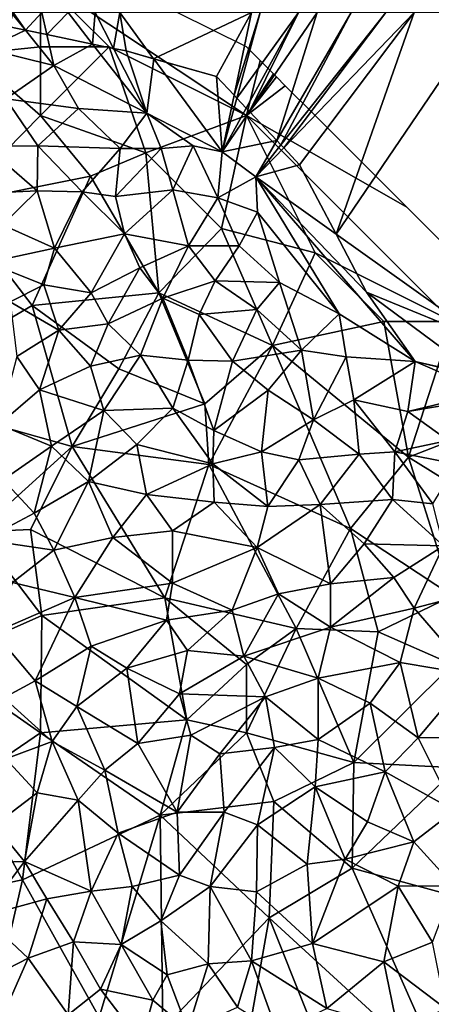
# Model space of a CAD drawing. Extents: x 571000 to 572006, y 6226000 to 6227000.
# Drawn here: x 571091 to 571121, y 6226803 to 6226874 of the extents above; entities that cross this region are included whole.
import ezdxf

# ---------------------------------------------------------------- set-up
doc = ezdxf.new("R2010")
doc.units = 0
doc.header["$MEASUREMENT"] = 0
for name, color, linetype in [('Skov', 109, 'Continuous'), ('Terraen_skov', 33, 'Continuous'), ('Terran_soe', 33, 'Continuous')]:
    doc.layers.add(name, color=color, linetype=linetype)

# ---------------------------------------------------------------- blocks, each defined once
blk = doc.blocks.new('1km_6226_571_UTM32_ACAD_1_FMEBLOCK40')
at = {"layer": 'Terraen_skov', "color": 92, "true_color": 0x00cc00}
for points in [[(28.887, 61.741, 59.246), (27.73, 61.98, 59.254), (26.02, 60.38, 59.41)], [(28.887, 61.741, 59.246), (26.02, 60.38, 59.41), (30.95, 59.17, 59.39)], [(28.887, 61.741, 59.246), (30.95, 59.17, 59.39), (30.452, 61.419, 59.34)], [(30.452, 61.419, 59.34), (30.95, 59.17, 59.39), (33.785, 60.732, 59.394)], [(30.95, 59.17, 59.39), (26.02, 60.38, 59.41), (27.46, 56.74, 59.58)], [(30.95, 59.17, 59.39), (37.73, 55.69, 59.54), (33.785, 60.732, 59.394)], [(35.313, 60.417, 59.445), (33.785, 60.732, 59.394), (37.73, 55.69, 59.54)], [(37.73, 55.69, 59.54), (36.22, 60.23, 59.417), (35.313, 60.417, 59.445)], [(37.73, 55.69, 59.54), (38.235, 59.661, 59.362), (36.22, 60.23, 59.417)], [(43.22, 52.87, 59.44), (38.235, 59.661, 59.362), (37.73, 55.69, 59.54)], [(38.235, 59.661, 59.362), (43.22, 52.87, 59.44), (42.8, 58.37, 59.408)], [(30.95, 59.17, 59.39), (27.46, 56.74, 59.58), (32.77, 56.03, 59.54)], [(30.95, 59.17, 59.39), (32.77, 56.03, 59.54), (37.73, 55.69, 59.54)], [(43.22, 52.87, 59.44), (44.091, 57.002, 59.426), (42.8, 58.37, 59.408)], [(26.01, 53.27, 59.84), (29.79, 53.32, 59.77), (27.46, 56.74, 59.58)], [(29.79, 53.32, 59.77), (32.77, 56.03, 59.54), (27.46, 56.74, 59.58)], [(44.091, 57.002, 59.426), (43.22, 52.87, 59.44), (44.289, 56.793, 59.432)], [(44.289, 56.793, 59.432), (43.22, 52.87, 59.44), (44.974, 56.067, 59.431)], [(29.79, 53.32, 59.77), (35.79, 53.11, 59.53), (32.77, 56.03, 59.54)], [(37.73, 55.69, 59.54), (32.77, 56.03, 59.54), (35.79, 53.11, 59.53)], [(44.974, 56.067, 59.431), (43.22, 52.87, 59.44), (45.223, 55.803, 59.43)], [(38.77, 53.12, 59.51), (37.73, 55.69, 59.54), (35.79, 53.11, 59.53)], [(38.77, 53.12, 59.51), (41.1, 53.31, 59.5), (37.73, 55.69, 59.54)], [(43.22, 52.87, 59.44), (37.73, 55.69, 59.54), (41.1, 53.31, 59.5)], [(45.223, 55.803, 59.43), (43.22, 52.87, 59.44), (47.206, 53.702, 59.431)], [(26.01, 53.27, 59.84), (29.75, 50.03, 59.85), (29.79, 53.32, 59.77)], [(26.11, 49.87, 60.01), (29.75, 50.03, 59.85), (26.01, 53.27, 59.84)], [(29.75, 50.03, 59.85), (33.03, 49.97, 59.77), (29.79, 53.32, 59.77)], [(33.03, 49.97, 59.77), (35.79, 53.11, 59.53), (29.79, 53.32, 59.77)], [(35.45, 49.61, 59.75), (35.79, 53.11, 59.53), (33.03, 49.97, 59.77)], [(35.45, 49.61, 59.75), (38.77, 53.12, 59.51), (35.79, 53.11, 59.53)], [(35.45, 49.61, 59.75), (39.64, 50.11, 59.54), (38.77, 53.12, 59.51)], [(38.77, 53.12, 59.51), (39.64, 50.11, 59.54), (41.1, 53.31, 59.5)], [(42.91, 49.52, 59.41), (41.1, 53.31, 59.5), (39.64, 50.11, 59.54)], [(43.22, 52.87, 59.44), (41.1, 53.31, 59.5), (42.91, 49.52, 59.41)], [(43.22, 52.87, 59.44), (45.67, 51.06, 59.44), (47.206, 53.702, 59.431)], [(47.206, 53.702, 59.431), (45.67, 51.06, 59.44), (47.51, 53.38, 59.425)], [(47.51, 53.38, 59.425), (45.67, 51.06, 59.44), (47.708, 53.171, 59.427)], [(47.708, 53.171, 59.427), (45.67, 51.06, 59.44), (48.87, 51.94, 59.428)], [(45.67, 51.06, 59.44), (43.22, 52.87, 59.44), (42.91, 49.52, 59.41)], [(45.67, 51.06, 59.44), (51.521, 46.884, 59.44), (48.87, 51.94, 59.428)], [(45.81, 48.49, 59.19), (45.67, 51.06, 59.44), (42.91, 49.52, 59.41)], [(53.74, 42.65, 59.384), (45.67, 51.06, 59.44), (57.29, 37.6, 59.33)], [(53.74, 42.65, 59.384), (51.521, 46.884, 59.44), (45.67, 51.06, 59.44)], [(45.67, 51.06, 59.44), (51.76, 41.07, 59.45), (57.29, 37.6, 59.33)], [(45.81, 48.49, 59.19), (51.76, 41.07, 59.45), (45.67, 51.06, 59.44)], [(26.11, 49.87, 60.01), (27.23, 47.56, 60.07), (29.75, 50.03, 59.85)], [(31, 45.86, 60.06), (29.75, 50.03, 59.85), (27.23, 47.56, 60.07)], [(31, 45.86, 60.06), (33.03, 49.97, 59.77), (29.75, 50.03, 59.85)], [(31, 45.86, 60.06), (36.1, 46.9, 59.87), (33.03, 49.97, 59.77)], [(35.45, 49.61, 59.75), (33.03, 49.97, 59.77), (36.1, 46.9, 59.87)], [(35.45, 49.61, 59.75), (36.1, 46.9, 59.87), (39.64, 50.11, 59.54)], [(40.77, 46.03, 59.69), (39.64, 50.11, 59.54), (36.1, 46.9, 59.87)], [(40.77, 46.03, 59.69), (42.91, 49.52, 59.41), (39.64, 50.11, 59.54)], [(40.77, 46.03, 59.69), (44.46, 46.03, 59.35), (42.91, 49.52, 59.41)], [(45.81, 48.49, 59.19), (42.91, 49.52, 59.41), (44.46, 46.03, 59.35)], [(47.39, 43.35, 59.24), (45.81, 48.49, 59.19), (44.46, 46.03, 59.35)], [(47.39, 43.35, 59.24), (51.76, 41.07, 59.45), (45.81, 48.49, 59.19)], [(26.16, 44.81, 60.17), (31, 45.86, 60.06), (27.23, 47.56, 60.07)], [(33.67, 42.61, 60.11), (36.1, 46.9, 59.87), (31, 45.86, 60.06)], [(33.67, 42.61, 60.11), (37.22, 44.42, 59.88), (36.1, 46.9, 59.87)], [(40.77, 46.03, 59.69), (36.1, 46.9, 59.87), (37.22, 44.42, 59.88)], [(38.9, 42.22, 59.91), (40.77, 46.03, 59.69), (37.22, 44.42, 59.88)], [(38.9, 42.22, 59.91), (42.72, 43.48, 59.7), (40.77, 46.03, 59.69)], [(40.77, 46.03, 59.69), (42.72, 43.48, 59.7), (44.46, 46.03, 59.35)], [(47.39, 43.35, 59.24), (44.46, 46.03, 59.35), (42.72, 43.48, 59.7)], [(26.16, 44.81, 60.17), (30.23, 43.19, 60.15), (31, 45.86, 60.06)], [(33.67, 42.61, 60.11), (31, 45.86, 60.06), (30.23, 43.19, 60.15)], [(27.77, 41.95, 60.19), (30.23, 43.19, 60.15), (26.16, 44.81, 60.17)], [(34.92, 40.34, 60.16), (37.22, 44.42, 59.88), (33.67, 42.61, 60.11)], [(34.92, 40.34, 60.16), (38.9, 42.22, 59.91), (37.22, 44.42, 59.88)], [(27.77, 41.95, 60.19), (31.33, 39.89, 60.25), (30.23, 43.19, 60.15)], [(31.33, 39.89, 60.25), (33.67, 42.61, 60.11), (30.23, 43.19, 60.15)], [(41.56, 41.03, 59.85), (42.72, 43.48, 59.7), (38.9, 42.22, 59.91)], [(41.56, 41.03, 59.85), (45.74, 41.39, 59.57), (42.72, 43.48, 59.7)], [(47.39, 43.35, 59.24), (42.72, 43.48, 59.7), (45.74, 41.39, 59.57)], [(49, 38.41, 59.58), (47.39, 43.35, 59.24), (45.74, 41.39, 59.57)], [(49, 38.41, 59.58), (51.76, 41.07, 59.45), (47.39, 43.35, 59.24)], [(34.92, 40.34, 60.16), (33.67, 42.61, 60.11), (31.33, 39.89, 60.25)], [(53.74, 42.65, 59.384), (57.29, 37.6, 59.33), (61.99, 36.53, 59.379)], [(27.77, 41.95, 60.19), (28.26, 37.95, 60.29), (31.33, 39.89, 60.25)], [(34.92, 40.34, 60.16), (37.28, 38.05, 60.18), (38.9, 42.22, 59.91)], [(38.9, 42.22, 59.91), (37.28, 38.05, 60.18), (40.74, 37.69, 60.12)], [(41.56, 41.03, 59.85), (38.9, 42.22, 59.91), (40.74, 37.69, 60.12)], [(43.98, 37.62, 59.89), (41.56, 41.03, 59.85), (40.74, 37.69, 60.12)], [(43.98, 37.62, 59.89), (45.74, 41.39, 59.57), (41.56, 41.03, 59.85)], [(49, 38.41, 59.58), (45.74, 41.39, 59.57), (43.98, 37.62, 59.89)], [(49, 38.41, 59.58), (52.27, 37.93, 59.18), (51.76, 41.07, 59.45)], [(52.27, 37.93, 59.18), (57.29, 37.6, 59.33), (51.76, 41.07, 59.45)], [(33.63, 37.25, 60.31), (34.92, 40.34, 60.16), (31.33, 39.89, 60.25)], [(33.63, 37.25, 60.31), (37.28, 38.05, 60.18), (34.92, 40.34, 60.16)], [(29.92, 35.52, 60.41), (31.33, 39.89, 60.25), (28.26, 37.95, 60.29)], [(29.92, 35.52, 60.41), (33.63, 37.25, 60.31), (31.33, 39.89, 60.25)], [(33.63, 37.25, 60.31), (34.61, 34.02, 60.44), (37.28, 38.05, 60.18)], [(39.64, 34.2, 60.33), (37.28, 38.05, 60.18), (34.61, 34.02, 60.44)], [(39.64, 34.2, 60.33), (40.74, 37.69, 60.12), (37.28, 38.05, 60.18)], [(46.57, 35.51, 59.9), (49, 38.41, 59.58), (43.98, 37.62, 59.89)], [(46.57, 35.51, 59.9), (49.87, 33.35, 59.89), (49, 38.41, 59.58)], [(49.87, 33.35, 59.89), (52.27, 37.93, 59.18), (49, 38.41, 59.58)], [(26.95, 33.01, 60.46), (29.92, 35.52, 60.41), (28.26, 37.95, 60.29)], [(42.62, 32.56, 60.31), (40.74, 37.69, 60.12), (39.64, 34.2, 60.33)], [(42.62, 32.56, 60.31), (43.98, 37.62, 59.89), (40.74, 37.69, 60.12)], [(46.57, 35.51, 59.9), (43.98, 37.62, 59.89), (42.62, 32.56, 60.31)], [(49.87, 33.35, 59.89), (52.81, 34.79, 59.61), (52.27, 37.93, 59.18)], [(52.27, 37.93, 59.18), (52.81, 34.79, 59.61), (57.29, 37.6, 59.33)], [(57.29, 37.6, 59.33), (52.81, 34.79, 59.61), (56.74, 33.94, 59.28)], [(62.5, 35.339, 59.436), (57.29, 37.6, 59.33), (56.74, 33.94, 59.28)], [(57.29, 37.6, 59.33), (62.5, 36.345, 59.382), (61.99, 36.53, 59.379)], [(62.5, 35.339, 59.436), (62.5, 36.345, 59.382), (57.29, 37.6, 59.33)], [(29.92, 35.52, 60.41), (34.61, 34.02, 60.44), (33.63, 37.25, 60.31)], [(26.95, 33.01, 60.46), (30.78, 31.43, 60.6), (29.92, 35.52, 60.41)], [(30.78, 31.43, 60.6), (34.61, 34.02, 60.44), (29.92, 35.52, 60.41)], [(46.57, 35.51, 59.9), (42.62, 32.56, 60.31), (46.08, 31.02, 60.24)], [(46.57, 35.51, 59.9), (46.08, 31.02, 60.24), (49.87, 33.35, 59.89)], [(62.5, 34.922, 59.432), (62.5, 35.339, 59.436), (56.74, 33.94, 59.28)], [(49.87, 33.35, 59.89), (53.2, 30.85, 59.83), (52.81, 34.79, 59.61)], [(55.8, 31, 59.7), (52.81, 34.79, 59.61), (53.2, 30.85, 59.83)], [(55.8, 31, 59.7), (56.74, 33.94, 59.28), (52.81, 34.79, 59.61)], [(62.5, 34.922, 59.432), (56.74, 33.94, 59.28), (59.69, 31.84, 59.33)], [(33.49, 28.84, 60.68), (34.61, 34.02, 60.44), (30.78, 31.43, 60.6)], [(33.49, 28.84, 60.68), (37.02, 31.55, 60.51), (34.61, 34.02, 60.44)], [(37.02, 31.55, 60.51), (39.64, 34.2, 60.33), (34.61, 34.02, 60.44)], [(42.54, 30.14, 60.48), (39.64, 34.2, 60.33), (37.02, 31.55, 60.51)], [(42.54, 30.14, 60.48), (42.62, 32.56, 60.31), (39.64, 34.2, 60.33)], [(55.8, 31, 59.7), (59.69, 31.84, 59.33), (56.74, 33.94, 59.28)], [(49.87, 33.35, 59.89), (46.08, 31.02, 60.24), (48.82, 30.42, 60.18)], [(49.87, 33.35, 59.89), (48.82, 30.42, 60.18), (53.2, 30.85, 59.83)], [(27.26, 28.98, 60.63), (30.78, 31.43, 60.6), (26.95, 33.01, 60.46)], [(42.54, 30.14, 60.48), (46.08, 31.02, 60.24), (42.62, 32.56, 60.31)], [(60.32, 30.12, 59.64), (59.69, 31.84, 59.33), (55.8, 31, 59.7)], [(27.26, 28.98, 60.63), (29.54, 26.55, 60.83), (30.78, 31.43, 60.6)], [(33.49, 28.84, 60.68), (30.78, 31.43, 60.6), (29.54, 26.55, 60.83)], [(33.49, 28.84, 60.68), (37.72, 27.9, 60.66), (37.02, 31.55, 60.51)], [(37.72, 27.9, 60.66), (42.54, 30.14, 60.48), (37.02, 31.55, 60.51)], [(46.55, 27.03, 60.72), (46.08, 31.02, 60.24), (42.54, 30.14, 60.48)], [(46.55, 27.03, 60.72), (48.82, 30.42, 60.18), (46.08, 31.02, 60.24)], [(55.63, 27.53, 60.28), (55.8, 31, 59.7), (53.2, 30.85, 59.83)], [(55.63, 27.53, 60.28), (58.58, 27.21, 60.16), (55.8, 31, 59.7)], [(58.58, 27.21, 60.16), (60.32, 30.12, 59.64), (55.8, 31, 59.7)], [(42.65, 27.34, 60.71), (42.54, 30.14, 60.48), (37.72, 27.9, 60.66)], [(42.65, 27.34, 60.71), (46.55, 27.03, 60.72), (42.54, 30.14, 60.48)], [(50.37, 27.18, 60.55), (48.82, 30.42, 60.18), (46.55, 27.03, 60.72)], [(50.37, 27.18, 60.55), (53.2, 30.85, 59.83), (48.82, 30.42, 60.18)], [(55.63, 27.53, 60.28), (53.2, 30.85, 59.83), (50.37, 27.18, 60.55)], [(27.26, 28.98, 60.63), (25.87, 24.6, 60.99), (29.54, 26.55, 60.83)], [(30.96, 23.85, 61.15), (33.49, 28.84, 60.68), (29.54, 26.55, 60.83)], [(30.96, 23.85, 61.15), (35.27, 24.76, 61.02), (33.49, 28.84, 60.68)], [(33.49, 28.84, 60.68), (35.27, 24.76, 61.02), (37.72, 27.9, 60.66)], [(39.61, 25.26, 60.94), (37.72, 27.9, 60.66), (35.27, 24.76, 61.02)], [(39.61, 25.26, 60.94), (42.65, 27.34, 60.71), (37.72, 27.9, 60.66)], [(39.61, 25.26, 60.94), (45.77, 24.03, 60.79), (42.65, 27.34, 60.71)], [(42.65, 27.34, 60.71), (45.77, 24.03, 60.79), (46.55, 27.03, 60.72)], [(55.63, 27.53, 60.28), (50.37, 27.18, 60.55), (53.58, 24.31, 60.48)], [(55.63, 27.53, 60.28), (53.58, 24.31, 60.48), (59.35, 24.17, 60.24)], [(55.63, 27.53, 60.28), (59.35, 24.17, 60.24), (58.58, 27.21, 60.16)], [(51.11, 21.38, 60.75), (50.37, 27.18, 60.55), (45.77, 24.03, 60.79)], [(45.77, 24.03, 60.79), (50.37, 27.18, 60.55), (46.55, 27.03, 60.72)], [(51.11, 21.38, 60.75), (53.58, 24.31, 60.48), (50.37, 27.18, 60.55)], [(30.96, 23.85, 61.15), (29.54, 26.55, 60.83), (25.87, 24.6, 60.99)], [(39.61, 25.26, 60.94), (35.27, 24.76, 61.02), (39.61, 21.44, 61.06)], [(39.61, 25.26, 60.94), (39.61, 21.44, 61.06), (45.77, 24.03, 60.79)], [(27.95, 21.48, 61.37), (30.96, 23.85, 61.15), (25.87, 24.6, 60.99)], [(30.96, 23.85, 61.15), (32.48, 20.4, 61.25), (35.27, 24.76, 61.02)], [(32.48, 20.4, 61.25), (39.61, 21.44, 61.06), (35.27, 24.76, 61.02)], [(27.95, 21.48, 61.37), (32.48, 20.4, 61.25), (30.96, 23.85, 61.15)], [(43.95, 19.47, 61.12), (45.77, 24.03, 60.79), (39.61, 21.44, 61.06)], [(43.95, 19.47, 61.12), (47.32, 20.65, 60.98), (45.77, 24.03, 60.79)], [(51.11, 21.38, 60.75), (45.77, 24.03, 60.79), (47.32, 20.65, 60.98)], [(51.11, 21.38, 60.75), (55.74, 21.85, 60.64), (53.58, 24.31, 60.48)], [(55.74, 21.85, 60.64), (59.35, 24.17, 60.24), (53.58, 24.31, 60.48)], [(55.74, 21.85, 60.64), (57.2, 19.62, 60.75), (59.35, 24.17, 60.24)], [(62.07, 20.88, 60.55), (59.35, 24.17, 60.24), (57.2, 19.62, 60.75)], [(51.11, 21.38, 60.75), (51.11, 18.24, 60.99), (55.74, 21.85, 60.64)], [(51.11, 18.24, 60.99), (57.2, 19.62, 60.75), (55.74, 21.85, 60.64)], [(26.62, 17.85, 61.53), (32.48, 20.4, 61.25), (27.95, 21.48, 61.37)], [(32.48, 20.4, 61.25), (39.16, 18.73, 61.29), (39.61, 21.44, 61.06)], [(43.95, 19.47, 61.12), (39.61, 21.44, 61.06), (39.16, 18.73, 61.29)], [(51.11, 21.38, 60.75), (47.32, 20.65, 60.98), (51.11, 18.24, 60.99)], [(61.4, 14.78, 61.01), (62.07, 20.88, 60.55), (57.2, 19.62, 60.75)], [(29.61, 14.31, 61.85), (32.48, 20.4, 61.25), (26.62, 17.85, 61.53)], [(29.61, 14.31, 61.85), (33.69, 16.84, 61.49), (32.48, 20.4, 61.25)], [(33.69, 16.84, 61.49), (39.16, 18.73, 61.29), (32.48, 20.4, 61.25)], [(44.8, 16.11, 61.39), (47.32, 20.65, 60.98), (43.95, 19.47, 61.12)], [(44.8, 16.11, 61.39), (51.11, 18.24, 60.99), (47.32, 20.65, 60.98)], [(40.69, 16.53, 61.44), (43.95, 19.47, 61.12), (39.16, 18.73, 61.29)], [(44.8, 16.11, 61.39), (43.95, 19.47, 61.12), (40.69, 16.53, 61.44)], [(56.2, 15.66, 61.05), (57.2, 19.62, 60.75), (51.11, 18.24, 60.99)], [(61.4, 14.78, 61.01), (57.2, 19.62, 60.75), (56.2, 15.66, 61.05)], [(36.28, 15.24, 61.6), (39.16, 18.73, 61.29), (33.69, 16.84, 61.49)], [(36.28, 15.24, 61.6), (40.69, 16.53, 61.44), (39.16, 18.73, 61.29)], [(50.22, 14.51, 61.3), (51.11, 18.24, 60.99), (44.8, 16.11, 61.39)], [(50.22, 14.51, 61.3), (56.2, 15.66, 61.05), (51.11, 18.24, 60.99)], [(29.61, 14.31, 61.85), (26.62, 17.85, 61.53), (27.31, 13.08, 62.01)], [(29.61, 14.31, 61.85), (32.64, 12.46, 61.97), (33.69, 16.84, 61.49)], [(32.64, 12.46, 61.97), (36.28, 15.24, 61.6), (33.69, 16.84, 61.49)], [(40.12, 13.37, 61.71), (40.69, 16.53, 61.44), (36.28, 15.24, 61.6)], [(40.12, 13.37, 61.71), (44.8, 16.11, 61.39), (40.69, 16.53, 61.44)], [(40.12, 13.37, 61.71), (46.38, 13.16, 61.53), (44.8, 16.11, 61.39)], [(46.38, 13.16, 61.53), (50.22, 14.51, 61.3), (44.8, 16.11, 61.39)], [(32.64, 12.46, 61.97), (37.08, 9.76, 62.09), (36.28, 15.24, 61.6)], [(40.12, 13.37, 61.71), (36.28, 15.24, 61.6), (37.08, 9.76, 62.09)], [(50.22, 14.51, 61.3), (54.01, 12.7, 61.32), (56.2, 15.66, 61.05)], [(54.01, 12.7, 61.32), (57.51, 10.17, 61.39), (56.2, 15.66, 61.05)], [(57.51, 10.17, 61.39), (61.4, 14.78, 61.01), (56.2, 15.66, 61.05)], [(46.38, 13.16, 61.53), (50.21, 10.05, 61.73), (50.22, 14.51, 61.3)], [(50.22, 14.51, 61.3), (50.21, 10.05, 61.73), (54.01, 12.7, 61.32)], [(57.51, 10.17, 61.39), (61.34, 10.19, 61.34), (61.4, 14.78, 61.01)], [(29.61, 14.31, 61.85), (27.31, 13.08, 62.01), (30.83, 9.91, 62.24)], [(29.61, 14.31, 61.85), (30.83, 9.91, 62.24), (32.64, 12.46, 61.97)], [(27.46, 8.64, 62.42), (30.83, 9.91, 62.24), (27.31, 13.08, 62.01)], [(40.93, 10.35, 62.01), (40.12, 13.37, 61.71), (37.08, 9.76, 62.09)], [(40.93, 10.35, 62.01), (46.38, 13.16, 61.53), (40.12, 13.37, 61.71)], [(40.93, 10.35, 62.01), (43.06, 9.01, 62.03), (46.38, 13.16, 61.53)], [(47.03, 9.47, 61.97), (46.38, 13.16, 61.53), (43.06, 9.01, 62.03)], [(47.03, 9.47, 61.97), (50.21, 10.05, 61.73), (46.38, 13.16, 61.53)], [(32.64, 12.46, 61.97), (30.83, 9.91, 62.24), (34.67, 7.82, 62.36)], [(32.64, 12.46, 61.97), (34.67, 7.82, 62.36), (37.08, 9.76, 62.09)], [(54.01, 12.7, 61.32), (50.21, 10.05, 61.73), (55.1, 7.68, 61.71)], [(54.01, 12.7, 61.32), (55.1, 7.68, 61.71), (57.51, 10.17, 61.39)], [(39.94, 4.74, 62.48), (40.93, 10.35, 62.01), (37.08, 9.76, 62.09)], [(39.94, 4.74, 62.48), (43.06, 9.01, 62.03), (40.93, 10.35, 62.01)], [(47.03, 9.47, 61.97), (49.99, 6.59, 62.04), (50.21, 10.05, 61.73)], [(55.1, 7.68, 61.71), (50.21, 10.05, 61.73), (49.99, 6.59, 62.04)], [(60.14, 4.87, 61.82), (57.51, 10.17, 61.39), (55.1, 7.68, 61.71)], [(60.14, 4.87, 61.82), (61.34, 10.19, 61.34), (57.51, 10.17, 61.39)], [(27.46, 8.64, 62.42), (29.75, 6.15, 62.65), (30.83, 9.91, 62.24)], [(32.73, 5.62, 62.65), (30.83, 9.91, 62.24), (29.75, 6.15, 62.65)], [(32.73, 5.62, 62.65), (34.67, 7.82, 62.36), (30.83, 9.91, 62.24)], [(39.94, 4.74, 62.48), (37.08, 9.76, 62.09), (34.67, 7.82, 62.36)], [(47.03, 9.47, 61.97), (43.06, 9.01, 62.03), (43.36, 4.75, 62.49)], [(47.03, 9.47, 61.97), (43.36, 4.75, 62.49), (45.81, 3.83, 62.46)], [(47.03, 9.47, 61.97), (45.81, 3.83, 62.46), (49.99, 6.59, 62.04)], [(27.46, 8.64, 62.42), (26.65, 3.8, 63), (29.75, 6.15, 62.65)], [(39.94, 4.74, 62.48), (43.36, 4.75, 62.49), (43.06, 9.01, 62.03)], [(35.65, 3.21, 62.87), (34.67, 7.82, 62.36), (32.73, 5.62, 62.65)], [(39.94, 4.74, 62.48), (34.67, 7.82, 62.36), (35.65, 3.21, 62.87)], [(53.81, 4.04, 62.12), (55.1, 7.68, 61.71), (49.99, 6.59, 62.04)], [(57.19, 2.58, 62.03), (55.1, 7.68, 61.71), (53.81, 4.04, 62.12)], [(57.19, 2.58, 62.03), (60.14, 4.87, 61.82), (55.1, 7.68, 61.71)], [(49.41, 0.97, 62.57), (49.99, 6.59, 62.04), (45.81, 3.83, 62.46)], [(49.41, 0.97, 62.57), (52.19, 1.32, 62.41), (49.99, 6.59, 62.04)], [(52.19, 1.32, 62.41), (53.81, 4.04, 62.12), (49.99, 6.59, 62.04)], [(28.83, 1.16, 63.28), (29.75, 6.15, 62.65), (26.65, 3.8, 63)], [(28.83, 1.16, 63.28), (32.73, 5.62, 62.65), (29.75, 6.15, 62.65)], [(33.67, -1, 63.37), (32.73, 5.62, 62.65), (28.83, 1.16, 63.28)], [(33.67, -1, 63.37), (35.65, 3.21, 62.87), (32.73, 5.62, 62.65)], [(40.12, 0.15, 62.98), (39.94, 4.74, 62.48), (35.65, 3.21, 62.87)], [(40.12, 0.15, 62.98), (43.36, 4.75, 62.49), (39.94, 4.74, 62.48)], [(40.12, 0.15, 62.98), (42.36, -0.68, 63.02), (43.36, 4.75, 62.49)], [(45.81, 3.83, 62.46), (43.36, 4.75, 62.49), (42.36, -0.68, 63.02)], [(60.09, -0.63, 62.16), (60.14, 4.87, 61.82), (57.19, 2.58, 62.03)], [(23.13, 0.98, 63.36), (28.83, 1.16, 63.28), (26.65, 3.8, 63)], [(45.73, -1.06, 62.94), (45.81, 3.83, 62.46), (42.36, -0.68, 63.02)], [(49.41, 0.97, 62.57), (45.81, 3.83, 62.46), (45.73, -1.06, 62.94)], [(57.19, 2.58, 62.03), (53.81, 4.04, 62.12), (52.19, 1.32, 62.41)], [(33.67, -1, 63.37), (36.66, -0.66, 63.29), (35.65, 3.21, 62.87)], [(40.12, 0.15, 62.98), (35.65, 3.21, 62.87), (36.66, -0.66, 63.29)], [(56.04, -0.65, 62.29), (57.19, 2.58, 62.03), (52.19, 1.32, 62.41)], [(60.09, -0.63, 62.16), (57.19, 2.58, 62.03), (56.04, -0.65, 62.29)], [(23.13, 0.98, 63.36), (25.81, -2.82, 63.78), (28.83, 1.16, 63.28)], [(25.81, -2.82, 63.78), (30.44, -1.57, 63.56), (28.83, 1.16, 63.28)], [(33.67, -1, 63.37), (28.83, 1.16, 63.28), (30.44, -1.57, 63.56)], [(49.81, -4.82, 63.06), (49.41, 0.97, 62.57), (45.73, -1.06, 62.94)], [(49.81, -4.82, 63.06), (52.19, 1.32, 62.41), (49.41, 0.97, 62.57)], [(49.81, -4.82, 63.06), (56.04, -0.65, 62.29), (52.19, 1.32, 62.41)], [(40.12, 0.15, 62.98), (36.66, -0.66, 63.29), (38.76, -3.16, 63.49)], [(40.12, 0.15, 62.98), (38.76, -3.16, 63.49), (42.36, -0.68, 63.02)], [(35.86, -4.89, 63.74), (36.66, -0.66, 63.29), (33.67, -1, 63.37)], [(35.86, -4.89, 63.74), (38.76, -3.16, 63.49), (36.66, -0.66, 63.29)], [(42.2, -6.3, 63.62), (42.36, -0.68, 63.02), (38.76, -3.16, 63.49)], [(45.37, -6.09, 63.44), (42.36, -0.68, 63.02), (42.2, -6.3, 63.62)], [(45.37, -6.09, 63.44), (45.73, -1.06, 62.94), (42.36, -0.68, 63.02)], [(49.81, -4.82, 63.06), (55.01, -6.15, 62.81), (56.04, -0.65, 62.29)], [(55.01, -6.15, 62.81), (58.55, -4.72, 62.45), (56.04, -0.65, 62.29)], [(58.55, -4.72, 62.45), (60.09, -0.63, 62.16), (56.04, -0.65, 62.29)], [(33.67, -1, 63.37), (30.44, -1.57, 63.56), (32.39, -4.71, 63.91)], [(35.86, -4.89, 63.74), (33.67, -1, 63.37), (32.39, -4.71, 63.91)], [(49.81, -4.82, 63.06), (45.73, -1.06, 62.94), (45.37, -6.09, 63.44)], [(29.1, -5.9, 64.13), (30.44, -1.57, 63.56), (25.81, -2.82, 63.78)], [(29.1, -5.9, 64.13), (32.39, -4.71, 63.91), (30.44, -1.57, 63.56)], [(26.15, -7.4, 64.32), (29.1, -5.9, 64.13), (25.81, -2.82, 63.78)], [(35.86, -4.89, 63.74), (39.21, -7.1, 63.91), (38.76, -3.16, 63.49)], [(39.21, -7.1, 63.91), (42.2, -6.3, 63.62), (38.76, -3.16, 63.49)], [(32, -10.02, 64.55), (32.39, -4.71, 63.91), (29.1, -5.9, 64.13)], [(32, -10.02, 64.55), (34.36, -8.14, 64.21), (32.39, -4.71, 63.91)], [(35.86, -4.89, 63.74), (32.39, -4.71, 63.91), (34.36, -8.14, 64.21)], [(38.18, -8.96, 64.17), (35.86, -4.89, 63.74), (34.36, -8.14, 64.21)], [(38.18, -8.96, 64.17), (39.21, -7.1, 63.91), (35.86, -4.89, 63.74)], [(50.84, -9.56, 63.39), (49.81, -4.82, 63.06), (45.37, -6.09, 63.44)], [(50.84, -9.56, 63.39), (55.01, -6.15, 62.81), (49.81, -4.82, 63.06)], [(59.53, -9.59, 62.7), (58.55, -4.72, 62.45), (55.01, -6.15, 62.81)], [(26.79, -11.09, 64.8), (29.1, -5.9, 64.13), (26.15, -7.4, 64.32)], [(26.79, -11.09, 64.8), (32, -10.02, 64.55), (29.1, -5.9, 64.13)], [(40.73, -11.1, 64.24), (42.2, -6.3, 63.62), (39.21, -7.1, 63.91)], [(40.73, -11.1, 64.24), (44.34, -9.46, 63.81), (42.2, -6.3, 63.62)], [(45.37, -6.09, 63.44), (42.2, -6.3, 63.62), (44.34, -9.46, 63.81)], [(47.24, -11.26, 63.73), (45.37, -6.09, 63.44), (44.34, -9.46, 63.81)], [(47.24, -11.26, 63.73), (50.84, -9.56, 63.39), (45.37, -6.09, 63.44)], [(50.84, -9.56, 63.39), (56, -11.01, 63.05), (55.01, -6.15, 62.81)], [(59.53, -9.59, 62.7), (55.01, -6.15, 62.81), (56, -11.01, 63.05)], [(38.18, -8.96, 64.17), (40.73, -11.1, 64.24), (39.21, -7.1, 63.91)], [(32, -10.02, 64.55), (37.33, -12.05, 64.53), (34.36, -8.14, 64.21)], [(38.18, -8.96, 64.17), (34.36, -8.14, 64.21), (37.33, -12.05, 64.53)], [(38.18, -8.96, 64.17), (37.33, -12.05, 64.53), (40.73, -11.1, 64.24)]]:
    blk.add_polyline3d(points, close=True, dxfattribs=at)
blk = doc.blocks.new('1km_6226_571_UTM32_ACAD_1_FMEBLOCK139')
at = {"layer": 'Terran_soe', "color": 150, "true_color": 0x007bff}
for points in [[(-17.346, 13.261, 59.196), (-17.512, 13.261, 59.207), (-17.377, 12.708, 59.22)], [(-17.346, 13.261, 59.196), (-17.377, 12.708, 59.22), (-17.038, 13.151, 59.18)], [(-17.377, 12.708, 59.22), (-17.258, 12.221, 59.254), (-17.038, 13.151, 59.18)], [(-16.994, 13.261, 59.182), (-17.346, 13.261, 59.196), (-17.038, 13.151, 59.18)], [(-17.258, 12.221, 59.254), (-16.101, 11.983, 59.246), (-17.038, 13.151, 59.18)], [(-17.038, 13.151, 59.18), (-16.101, 11.983, 59.246), (-16.994, 13.261, 59.182)], [(-16.994, 13.261, 59.182), (-16.101, 11.983, 59.246), (-14.89, 13.261, 59.305)], [(-16.101, 11.983, 59.246), (-14.536, 11.66, 59.34), (-14.89, 13.261, 59.305)], [(-14.536, 11.66, 59.34), (-12.994, 13.261, 59.328), (-14.89, 13.261, 59.305)], [(-14.536, 11.66, 59.34), (-11.203, 10.973, 59.394), (-12.994, 13.261, 59.328)], [(-11.007, 13.261, 59.392), (-12.994, 13.261, 59.328), (-11.203, 10.973, 59.394)], [(-9.676, 10.658, 59.445), (-11.007, 13.261, 59.392), (-11.203, 10.973, 59.394)], [(-9.676, 10.658, 59.445), (-9.22, 13.261, 59.323), (-11.007, 13.261, 59.392)], [(-9.676, 10.658, 59.445), (-8.768, 10.471, 59.417), (-9.22, 13.261, 59.323)], [(-9.22, 13.261, 59.323), (-8.768, 10.471, 59.417), (-6.754, 9.902, 59.362)], [(-6.754, 9.902, 59.362), (0.371, 13.261, 59.405), (-9.22, 13.261, 59.323)], [(-6.754, 9.902, 59.362), (-2.188, 8.611, 59.408), (0.371, 13.261, 59.405)], [(0.371, 13.261, 59.405), (-2.188, 8.611, 59.408), (-0.897, 7.244, 59.426)], [(-0.897, 7.244, 59.426), (-0.7, 7.035, 59.432), (0.996, 13.261, 59.419)], [(-0.897, 7.244, 59.426), (0.996, 13.261, 59.419), (0.371, 13.261, 59.405)], [(-0.7, 7.035, 59.432), (-0.014, 6.308, 59.431), (3.8, 13.261, 59.412)], [(-0.7, 7.035, 59.432), (3.8, 13.261, 59.412), (0.996, 13.261, 59.419)], [(3.8, 13.261, 59.412), (-0.014, 6.308, 59.431), (0.235, 6.045, 59.43)], [(3.8, 13.261, 59.412), (0.235, 6.045, 59.43), (5.163, 13.261, 59.405)], [(0.235, 6.045, 59.43), (2.218, 3.944, 59.431), (5.163, 13.261, 59.405)], [(2.218, 3.944, 59.431), (7.637, 13.261, 59.401), (5.163, 13.261, 59.405)], [(2.218, 3.944, 59.431), (2.522, 3.622, 59.425), (7.637, 13.261, 59.401)], [(2.522, 3.622, 59.425), (2.72, 3.412, 59.427), (10.167, 13.261, 59.362)], [(2.522, 3.622, 59.425), (10.167, 13.261, 59.362), (7.637, 13.261, 59.401)], [(2.72, 3.412, 59.427), (12.231, 13.261, 59.365), (10.167, 13.261, 59.362)], [(2.72, 3.412, 59.427), (3.882, 2.181, 59.428), (12.231, 13.261, 59.365)], [(12.231, 13.261, 59.365), (3.882, 2.181, 59.428), (6.532, -2.875, 59.44)], [(17.512, -10.713, 59.44), (17.512, 13.261, 59.351), (6.532, -2.875, 59.44)], [(17.512, 13.261, 59.351), (12.231, 13.261, 59.365), (6.532, -2.875, 59.44)], [(8.752, -7.109, 59.384), (17.512, -10.713, 59.44), (6.532, -2.875, 59.44)], [(8.752, -7.109, 59.384), (17.002, -13.229, 59.379), (17.512, -10.713, 59.44)], [(17.002, -13.229, 59.379), (17.512, -13.261, 59.386), (17.512, -10.713, 59.44)]]:
    blk.add_polyline3d(points, close=True, dxfattribs=at)
blk = doc.blocks.new('1km_6226_571_UTM32_ACAD_1_FMEBLOCK166')
at = {"layer": 'Skov', "color": 107, "true_color": 0x3b7449}
for points in [[(-412.65, 371.98, 69.683), (-407.5, 372.5, 68.104), (-407.5, 377.5, 59.322)], [(-402.5, 372.5, 59.33), (-392.5, 367.5, 59.422), (-407.5, 377.5, 59.322)], [(-402.5, 372.5, 59.33), (-407.5, 377.5, 59.322), (-407.5, 372.5, 68.104)], [(-407.5, 377.5, 59.322), (-392.5, 367.5, 59.422), (-391.5, 371.5, 59.681), (-392.5, 372.5, 59.652), (-402.5, 377.5, 59.424)], [(-407.5, 367.5, 72.745), (-407.5, 372.5, 68.104), (-412.65, 371.98, 69.683)], [(-402.5, 372.5, 59.33), (-407.5, 372.5, 68.104), (-407.5, 367.5, 72.745)], [(-402.5, 372.5, 59.33), (-407.5, 367.5, 72.745), (-399.83, 364.79, 65.487)], [(-402.5, 372.5, 59.33), (-399.83, 364.79, 65.487), (-392.5, 367.5, 59.422)], [(-407.5, 367.5, 72.745), (-412.65, 371.98, 69.683), (-413.83, 361.1, 76.383)], [(-391.5, 371.5, 59.681), (-392.5, 367.5, 59.422), (-390.543, 370.543, 59.589)], [(-390.543, 370.543, 59.589), (-392.5, 367.5, 59.422), (-390.326, 370.326, 59.578)], [(-390.326, 370.326, 59.578), (-392.5, 367.5, 59.422), (-389.674, 369.674, 59.555)], [(-380.833, 360.833, 59.558), (-382.5, 362.5, 59.557), (-387.5, 367.5, 59.556), (-389.674, 369.674, 59.555), (-392.5, 367.5, 59.422)], [(-403.86, 363.09, 71.98), (-407.5, 367.5, 72.745), (-413.83, 361.1, 76.383)], [(-403.86, 363.09, 71.98), (-399.83, 364.79, 65.487), (-407.5, 367.5, 72.745)], [(-392.5, 367.5, 59.422), (-399.83, 364.79, 65.487), (-394.33, 359.26, 66.572)], [(-387.5, 357.5, 67.762), (-392.5, 367.5, 59.422), (-394.33, 359.26, 66.572)], [(-387.5, 357.5, 67.762), (-377.5, 352.5, 59.395), (-392.5, 367.5, 59.422)], [(-380.833, 360.833, 59.558), (-392.5, 367.5, 59.422), (-377.5, 352.5, 59.395), (-357.5, 347.5, 59.83), (-365.278, 351.944, 59.739), (-367.5, 352.5, 59.717), (-372.5, 352.5, 59.67)], [(-403.86, 363.09, 71.98), (-398.88, 354.58, 59.937), (-399.83, 364.79, 65.487)], [(-398.88, 354.58, 59.937), (-394.33, 359.26, 66.572), (-399.83, 364.79, 65.487)], [(-403.86, 363.09, 71.98), (-413.83, 361.1, 76.383), (-408.12, 353.65, 76.015)], [(-403.86, 363.09, 71.98), (-408.12, 353.65, 76.015), (-398.88, 354.58, 59.937)], [(-419.03, 347.26, 78.856), (-408.12, 353.65, 76.015), (-413.83, 361.1, 76.383)], [(-398.88, 354.58, 59.937), (-390.62, 350.75, 66.827), (-394.33, 359.26, 66.572)], [(-390.62, 350.75, 66.827), (-387.5, 357.5, 67.762), (-394.33, 359.26, 66.572)], [(-382.5, 352.5, 59.429), (-387.5, 357.5, 67.762), (-390.62, 350.75, 66.827)], [(-382.5, 352.5, 59.429), (-377.5, 352.5, 59.395), (-387.5, 357.5, 67.762)], [(-401.81, 349.04, 64.267), (-398.88, 354.58, 59.937), (-408.12, 353.65, 76.015)], [(-401.81, 349.04, 64.267), (-395.53, 346.49, 60.241), (-398.88, 354.58, 59.937)], [(-398.88, 354.58, 59.937), (-395.53, 346.49, 60.241), (-390.62, 350.75, 66.827)], [(-419.03, 347.26, 78.856), (-405.2, 343.39, 73.213), (-408.12, 353.65, 76.015)], [(-401.81, 349.04, 64.267), (-408.12, 353.65, 76.015), (-405.2, 343.39, 73.213)], [(-382.5, 352.5, 59.429), (-390.62, 350.75, 66.827), (-380.69, 342.59, 71.899)], [(-382.5, 352.5, 59.429), (-380.69, 342.59, 71.899), (-377.5, 352.5, 59.395)], [(-374.64, 344.95, 68.995), (-377.5, 352.5, 59.395), (-380.69, 342.59, 71.899)], [(-390.62, 350.75, 66.827), (-395.53, 346.49, 60.241), (-395.24, 342.07, 64.081)], [(-384.93, 337.41, 60.491), (-390.62, 350.75, 66.827), (-395.24, 342.07, 64.081)], [(-384.93, 337.41, 60.491), (-380.69, 342.59, 71.899), (-390.62, 350.75, 66.827)], [(-401.81, 349.04, 64.267), (-405.2, 343.39, 73.213), (-395.53, 346.49, 60.241)], [(-412.08, 337.17, 61.027), (-405.2, 343.39, 73.213), (-419.03, 347.26, 78.856)], [(-395.53, 346.49, 60.241), (-405.2, 343.39, 73.213), (-395.24, 342.07, 64.081)], [(-372.5, 337.5, 60.013), (-374.64, 344.95, 68.995), (-380.69, 342.59, 71.899)], [(-412.08, 337.17, 61.027), (-408.24, 337.32, 68.811), (-405.2, 343.39, 73.213)], [(-398.46, 332.34, 61.139), (-405.2, 343.39, 73.213), (-408.24, 337.32, 68.811)], [(-398.46, 332.34, 61.139), (-395.24, 342.07, 64.081), (-405.2, 343.39, 73.213)], [(-384.93, 337.41, 60.491), (-377.5, 332.5, 66.151), (-380.69, 342.59, 71.899)], [(-372.5, 337.5, 60.013), (-380.69, 342.59, 71.899), (-377.5, 332.5, 66.151)], [(-398.46, 332.34, 61.139), (-388.88, 330.12, 61.054), (-395.24, 342.07, 64.081)], [(-384.93, 337.41, 60.491), (-395.24, 342.07, 64.081), (-388.88, 330.12, 61.054)], [(-412.08, 337.17, 61.027), (-407.41, 331.07, 61.402), (-408.24, 337.32, 68.811)], [(-398.46, 332.34, 61.139), (-408.24, 337.32, 68.811), (-407.41, 331.07, 61.402)], [(-384.93, 337.41, 60.491), (-388.88, 330.12, 61.054), (-382.9, 329.87, 65.491)], [(-384.93, 337.41, 60.491), (-382.9, 329.87, 65.491), (-377.5, 332.5, 66.151)], [(-412.08, 337.17, 61.027), (-414.96, 327.72, 61.733), (-407.41, 331.07, 61.402)], [(-398.46, 332.34, 61.139), (-407.41, 331.07, 61.402), (-396.84, 323.47, 65.472)], [(-392.5, 327.5, 65.621), (-398.46, 332.34, 61.139), (-396.84, 323.47, 65.472)], [(-392.5, 327.5, 65.621), (-388.88, 330.12, 61.054), (-398.46, 332.34, 61.139)], [(-382.9, 329.87, 65.491), (-377.5, 327.5, 60.979), (-377.5, 332.5, 66.151)], [(-407.5, 322.5, 66.392), (-407.41, 331.07, 61.402), (-414.96, 327.72, 61.733)], [(-407.5, 322.5, 66.392), (-396.84, 323.47, 65.472), (-407.41, 331.07, 61.402)], [(-384.68, 320.35, 62.374), (-388.88, 330.12, 61.054), (-392.5, 322.5, 61.843)], [(-392.5, 322.5, 61.843), (-388.88, 330.12, 61.054), (-392.5, 327.5, 65.621)], [(-384.68, 320.35, 62.374), (-382.9, 329.87, 65.491), (-388.88, 330.12, 61.054)], [(-384.68, 320.35, 62.374), (-377.5, 327.5, 60.979), (-382.9, 329.87, 65.491)], [(-407.5, 322.5, 66.392), (-414.96, 327.72, 61.733), (-412.75, 318.94, 62.63)], [(-392.5, 322.5, 61.843), (-392.5, 327.5, 65.621), (-396.84, 323.47, 65.472)], [(-384.68, 320.35, 62.374), (-377.15, 319.95, 67.261), (-377.5, 327.5, 60.979)], [(-407.5, 322.5, 66.392), (-398.79, 316.52, 62.604), (-396.84, 323.47, 65.472)], [(-392.5, 322.5, 61.843), (-396.84, 323.47, 65.472), (-398.79, 316.52, 62.604)], [(-407.5, 322.5, 66.392), (-412.75, 318.94, 62.63), (-408.81, 311.79, 65.194)], [(-407.5, 322.5, 66.392), (-408.81, 311.79, 65.194), (-398.79, 316.52, 62.604)], [(-392.5, 322.5, 61.843), (-398.79, 316.52, 62.604), (-390.52, 317.51, 66.717)], [(-384.68, 320.35, 62.374), (-392.5, 322.5, 61.843), (-390.52, 317.51, 66.717)], [(-384.68, 320.35, 62.374), (-390.52, 317.51, 66.717), (-384.8, 312.64, 69.276)], [(-384.68, 320.35, 62.374), (-384.8, 312.64, 69.276), (-377.15, 319.95, 67.261)], [(-377.15, 319.95, 67.261), (-384.8, 312.64, 69.276), (-375.2, 310.03, 62.121)], [(-412.75, 318.94, 62.63), (-413.35, 310.87, 69.32), (-408.81, 311.79, 65.194)], [(-398.79, 316.52, 62.604), (-390.86, 309.02, 63.034), (-390.52, 317.51, 66.717)], [(-384.8, 312.64, 69.276), (-390.52, 317.51, 66.717), (-390.86, 309.02, 63.034)], [(-398.79, 316.52, 62.604), (-408.81, 311.79, 65.194), (-403.24, 301.78, 64.584)], [(-398.79, 316.52, 62.604), (-403.24, 301.78, 64.584), (-398.6, 300.91, 66.974)], [(-398.79, 316.52, 62.604), (-398.6, 300.91, 66.974), (-390.86, 309.02, 63.034)], [(-384.8, 312.64, 69.276), (-390.86, 309.02, 63.034), (-377.99, 297.23, 63.014)], [(-384.8, 312.64, 69.276), (-377.99, 297.23, 63.014), (-375.2, 310.03, 62.121)], [(-408.81, 311.79, 65.194), (-413.35, 310.87, 69.32), (-411.96, 298.26, 77.03)], [(-408.81, 311.79, 65.194), (-411.96, 298.26, 77.03), (-403.24, 301.78, 64.584)], [(-398.6, 300.91, 66.974), (-392.47, 299.85, 63.953), (-390.86, 309.02, 63.034)], [(-385.16, 294.78, 67.607), (-390.86, 309.02, 63.034), (-392.47, 299.85, 63.953)], [(-377.99, 297.23, 63.014), (-390.86, 309.02, 63.034), (-385.16, 294.78, 67.607)]]:
    blk.add_polyline3d(points, close=True, dxfattribs=at)

msp = doc.modelspace()

# ---------------------------------------------------------------- block references
at = {"layer": 'Skov', "color": 107, "true_color": 0x3b7449}
msp.add_blockref('1km_6226_571_UTM32_ACAD_1_FMEBLOCK166', (571500, 6226500), dxfattribs=at)
at = {"layer": 'Terraen_skov', "color": 92, "true_color": 0x00cc00}
msp.add_blockref('1km_6226_571_UTM32_ACAD_1_FMEBLOCK40', (571062.5, 6226811.98), dxfattribs=at)
at = {"layer": 'Terran_soe', "color": 150, "true_color": 0x007bff}
msp.add_blockref('1km_6226_571_UTM32_ACAD_1_FMEBLOCK139', (571107.488, 6226861.739), dxfattribs=at)

doc.saveas('drawing.dxf')
